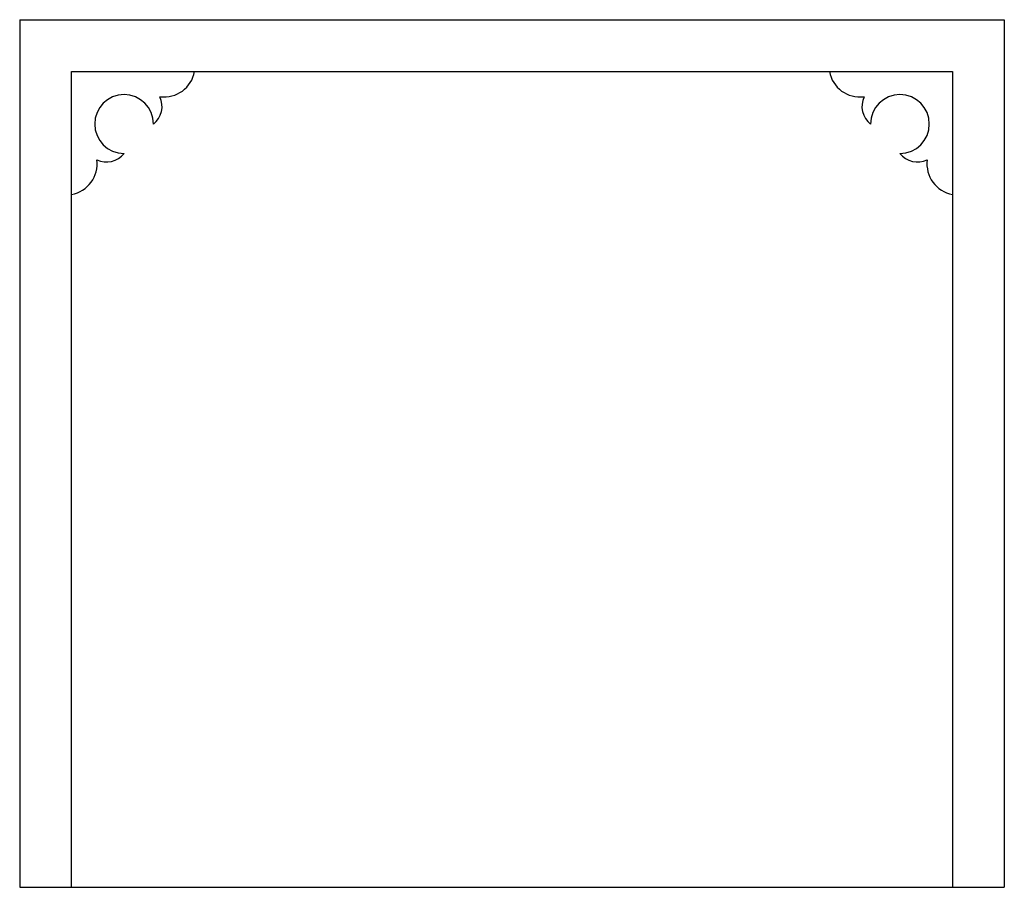
# Model space of a CAD drawing. Units: inches. Extents: x 16813 to 20613, y 5617 to 8967.
import ezdxf

# ---------------------------------------------------------------- set-up
doc = ezdxf.new("R2010")
doc.units = ezdxf.units.IN
doc.header["$MEASUREMENT"] = 0
doc.layers.add('freecads.com', color=7, linetype='Continuous')

msp = doc.modelspace()

# ---------------------------------------------------------------- linework, layer by layer
at = {"layer": 'freecads.com'}
for p, q in [((16813.2, 8967), (20613.2, 8967)), ((16813.2, 8967), (16813.2, 5617)), ((20613.2, 8967), (20613.2, 5617)), ((17013.2, 5617), (17013.2, 8767)), ((17013.2, 8767), (20413.2, 8767)), ((20413.2, 8767), (20413.2, 5617))]:
    msp.add_line(p, q, dxfattribs=at)
msp.add_lwpolyline([(16813.2, 5617), (20613.2, 5617)], dxfattribs=at)
for centre, radius, start, end in [((17370, 8788.9), 120.5, 262.6959, 349.5389), ((20056.5, 8788.9), 120.5, 190.4611, 277.3041), ((17216.1, 8564.1), 113.4, 0, 270), ((17275.5, 8632.6), 87.2, 308.2279, 24.8752), ((20150.9, 8632.6), 87.2, 155.1248, 231.7721), ((20210.4, 8564.1), 113.4, 270, 180), ((17147.6, 8504.7), 87.2, 245.1248, 321.7721), ((20278.9, 8504.7), 87.2, 218.2279, 294.8752), ((16991.4, 8410.2), 120.5, 280.4611, 7.3041), ((20435.1, 8410.2), 120.5, 172.6959, 259.5389)]:
    msp.add_arc(centre, radius, start, end, dxfattribs=at)

doc.saveas('drawing.dxf')
